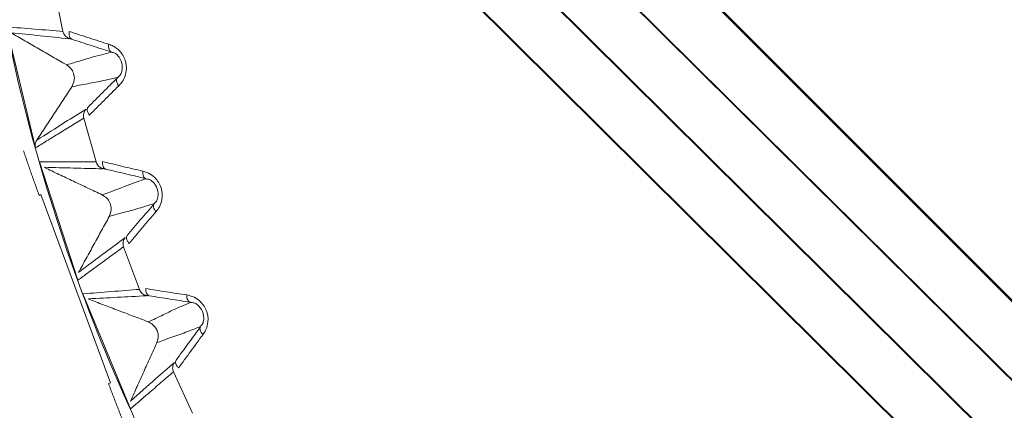
# Model space of a CAD drawing. Units: millimetres. Extents: x 149 to 928, y 239 to 566.
# Drawn here: x 311 to 326, y 336 to 342 of the extents above; entities that cross this region are included whole.
import ezdxf

# ---------------------------------------------------------------- set-up
doc = ezdxf.new("R2010")
doc.units = ezdxf.units.MM
doc.layers.add('1', color=7, linetype='Continuous', true_color=0xffffff)
doc.styles.add('kanji', font='simplex.shx', dxfattribs={"bigfont": 'bigfont.shx'})
doc.dimstyles.get("Standard").update_dxf_attribs({"dimtxt": 0.18, "dimasz": 0.18, "dimexe": 0.18, "dimexo": 0.0625, "dimgap": 0.09, "dimtad": 0, "dimtih": 1, "dimtoh": 1, "dimdec": 4, "dimzin": 0, "dimdsep": 46, "dimtxsty": 'Standard', "dimcen": 0.09, "dimadec": 0, "dimazin": 0, "dimtfac": 1, "dimtdec": 4, "dimtofl": 0, "dimtmove": 0, "dimatfit": 3, "dimfxl": 1, "dimtolj": 1, "dimtzin": 0, "dimarcsym": 0})

# ---------------------------------------------------------------- blocks, each defined once
blk = doc.blocks.new('_U2')
at = {"layer": '1', "color": 18, "lineweight": 25}
for p, q in [((244.258688, 404.531049), (154.063357, 404.531049)), ((157.063357, 404.531049), (156.259509, 401.531046)), ((157.063357, 292.081094), (157.063357, 404.531049)), ((157.063357, 404.531049), (157.867204, 401.531052)), ((157.063357, 292.081094), (156.259509, 295.081091)), ((157.063357, 292.081094), (157.867204, 295.081097)), ((337.290946, 292.081094), (154.063357, 292.081094))]:
    blk.add_line(p, q, dxfattribs=at)
at = {"layer": '1', "color": 18, "linetype": 'Continuous', "lineweight": 13, "insert": (157.944774, 335.098676), "char_height": 7, "attachment_point": 7, "rotation": 90, "line_spacing_factor": 0.903614, "style": 'kanji'}
blk.add_mtext('\\W0.8212;224.9', dxfattribs=at)
blk = doc.blocks.new('_Open')
at = {"color": 0, "linetype": 'ByBlock', "lineweight": -2}
for p, q in [((-1, 0.166667), (0, 0)), ((-1, -0.166667), (0, 0)), ((0, 0), (-1, 0))]:
    blk.add_line(p, q, dxfattribs=at)
blk = doc.blocks.new('_U8')
at = {"layer": '1', "color": 18, "lineweight": 25}
for p, q in [((217.090388, 377.70233), (217.090388, 268.366898)), ((338.090333, 346.909047), (338.090333, 268.366898)), ((217.090388, 271.366898), (220.090385, 272.170745)), ((338.090333, 271.366898), (335.09033, 272.170745)), ((338.090333, 271.366898), (217.090388, 271.366898)), ((217.090388, 271.366898), (220.090391, 270.56305)), ((338.090333, 271.366898), (335.090336, 270.56305))]:
    blk.add_line(p, q, dxfattribs=at)
at = {"layer": '1', "color": 18, "linetype": 'Continuous', "lineweight": 13, "insert": (269.987923, 271.171481), "char_height": 7, "attachment_point": 7, "line_spacing_factor": 0.903614, "style": 'kanji'}
blk.add_mtext('\\W0.7674;242', dxfattribs=at)
blk = doc.blocks.new('_U10')
at = {"layer": '1', "color": 18, "lineweight": 25}
for p, q in [((459.090388, 377.70233), (459.090388, 238.586629)), ((217.090388, 375.39135), (217.090388, 238.586629)), ((217.090388, 241.586629), (220.090385, 242.390477)), ((459.090388, 241.586629), (456.090385, 242.390477)), ((459.090388, 241.586629), (217.090388, 241.586629)), ((217.090388, 241.586629), (220.090391, 240.782782)), ((459.090388, 241.586629), (456.090391, 240.782782))]:
    blk.add_line(p, q, dxfattribs=at)
at = {"layer": '1', "color": 18, "linetype": 'Continuous', "lineweight": 13, "insert": (330.48795, 241.391212), "char_height": 7, "attachment_point": 7, "line_spacing_factor": 0.903614, "style": 'kanji'}
blk.add_mtext('\\W0.7602;484', dxfattribs=at)

msp = doc.modelspace()

# ---------------------------------------------------------------- linework, layer by layer
at = {"layer": '1', "color": 155, "linetype": 'Continuous', "lineweight": 18}
for p, q in [((316.463, 347.709), (338.09, 326.082)), ((338.09, 326.109), (316.49, 347.709)), ((312.814, 347.496), (338.09, 322.432)), ((338.09, 322.447), (312.829, 347.496)), ((314.064, 347.496), (338.09, 323.682)), ((338.09, 323.697), (314.079, 347.496)), ((315.314, 347.496), (338.09, 324.932)), ((338.09, 324.947), (315.329, 347.496)), ((311.32, 342.013), (311.178, 342.727)), ((310.883, 340.156), (310.42, 342.087)), ((311.849, 339.93), (311.652, 340.63)), ((311.56, 338.044), (310.946, 339.934)), ((310.969, 339.409), (312.077, 336.407)), ((312.541, 337.896), (312.289, 338.578)), ((312.4, 335.992), (311.64, 337.828)), ((313.389, 335.921), (313.085, 336.582))]:
    msp.add_line(p, q, dxfattribs=at)
for radius, start, end in [(41, 119.6981, 270), (40.85, 119.7503, 270), (34.15, 180, 270), (34, 180, 270), (32.5, 180.1403, 360)]:
    msp.add_arc((338.09, 347.731), radius, start, end, dxfattribs=at)
for points, knots in [([(338.09, 375.95), (337.166, 375.95), (336.242, 375.905), (334.402, 375.724), (333.487, 375.588), (331.674, 375.227), (330.777, 375.003), (329.008, 374.466), (328.137, 374.154), (326.429, 373.447), (325.593, 373.051), (323.962, 372.18), (323.169, 371.704), (321.632, 370.677), (320.889, 370.126), (319.46, 368.954), (318.774, 368.332), (317.467, 367.025), (316.846, 366.34), (315.673, 364.911), (315.122, 364.168), (314.095, 362.631), (313.619, 361.837), (312.748, 360.207), (312.352, 359.37), (311.645, 357.663), (311.333, 356.791), (310.797, 355.023), (310.572, 354.125), (310.211, 352.312), (310.076, 351.397), (309.894, 349.557), (309.849, 348.633), (309.849, 346.785), (309.894, 345.861), (310.076, 344.021), (310.211, 343.106), (310.572, 341.293), (310.797, 340.395), (311.333, 338.627), (311.645, 337.755), (312.352, 336.048), (312.748, 335.211), (313.619, 333.581), (314.095, 332.787), (315.122, 331.251), (315.673, 330.507), (316.846, 329.079), (317.467, 328.393), (318.774, 327.086), (319.46, 326.465), (320.889, 325.292), (321.632, 324.741), (323.169, 323.714), (323.962, 323.238), (325.593, 322.367), (326.429, 321.971), (328.137, 321.264), (329.008, 320.952), (330.777, 320.416), (331.674, 320.191), (333.487, 319.83), (334.402, 319.694), (336.242, 319.513), (337.166, 319.468), (338.09, 319.468)], [0, 0, 0, 0, 0.03125, 0.03125, 0.0625, 0.0625, 0.09375, 0.09375, 0.125, 0.125, 0.15625, 0.15625, 0.1875, 0.1875, 0.21875, 0.21875, 0.25, 0.25, 0.28125, 0.28125, 0.3125, 0.3125, 0.34375, 0.34375, 0.375, 0.375, 0.40625, 0.40625, 0.4375, 0.4375, 0.46875, 0.46875, 0.5, 0.5, 0.53125, 0.53125, 0.5625, 0.5625, 0.59375, 0.59375, 0.625, 0.625, 0.65625, 0.65625, 0.6875, 0.6875, 0.71875, 0.71875, 0.75, 0.75, 0.78125, 0.78125, 0.8125, 0.8125, 0.84375, 0.84375, 0.875, 0.875, 0.90625, 0.90625, 0.9375, 0.9375, 0.96875, 0.96875, 1, 1, 1, 1]), ([(311.32, 342.013), (311.323, 342), (311.327, 341.988), (311.339, 341.965), (311.346, 341.954), (311.363, 341.935), (311.373, 341.927), (311.394, 341.912), (311.406, 341.907), (311.418, 341.903)], [0, 0, 0, 0, 0.25, 0.25, 0.5, 0.5, 0.75, 0.75, 1, 1, 1, 1]), ([(311.418, 341.902), (311.421, 341.902), (311.425, 341.901), (311.443, 341.895), (311.455, 341.891), (311.462, 341.889)], [0, 0, 0, 0, 0.482865, 0.679673, 1, 1, 1, 1]), ([(311.462, 341.889), (311.457, 341.891), (311.445, 341.897), (311.43, 341.918), (311.418, 341.956), (311.421, 341.992), (311.422, 342.012)], [0, 0, 0, 0, 0.163789, 0.385257, 0.664115, 1, 1, 1, 1]), ([(312.052, 341.809), (311.947, 341.842), (311.737, 341.909), (311.527, 341.978), (311.422, 342.012)], [0, 0, 0, 0, 0.499683, 1, 1, 1, 1]), ([(311.462, 341.888), (311.514, 341.871), (311.62, 341.838), (311.777, 341.787), (311.935, 341.736), (312.04, 341.702), (312.093, 341.686)], [0, 0, 0, 0, 0.250012, 0.500038, 0.75003, 1, 1, 1, 1]), ([(312.093, 341.686), (312.085, 341.688), (312.078, 341.694), (312.065, 341.708), (312.06, 341.718), (312.053, 341.739), (312.051, 341.752), (312.049, 341.779), (312.05, 341.794), (312.052, 341.809)], [0, 0, 0, 0, 0.25, 0.25, 0.5, 0.5, 0.75, 0.75, 1, 1, 1, 1]), ([(312.052, 341.809), (312.075, 341.8), (312.12, 341.784), (312.181, 341.744), (312.261, 341.67), (312.339, 341.528), (312.334, 341.352), (312.283, 341.226), (312.236, 341.173), (312.211, 341.145)], [0, 0, 0, 0, 0.09811, 0.190402, 0.279914, 0.499031, 0.717624, 0.85382, 1, 1, 1, 1]), ([(312.092, 341.682), (312.04, 341.669), (311.933, 341.643), (311.736, 341.587), (311.553, 341.529), (311.418, 341.493), (311.375, 341.481)], [0, 0, 0, 0, 0.23737, 0.491199, 0.837184, 1, 1, 1, 1]), ([(312.092, 341.681), (312.111, 341.678), (312.149, 341.671), (312.212, 341.62), (312.272, 341.51), (312.268, 341.386), (312.235, 341.312), (312.204, 341.288), (312.189, 341.277)], [0, 0, 0, 0, 0.131308, 0.265839, 0.499994, 0.734231, 0.868425, 1, 1, 1, 1]), ([(311.376, 341.481), (311.401, 341.463), (311.45, 341.429), (311.497, 341.343), (311.512, 341.235), (311.477, 341.166), (311.46, 341.13)], [0, 0, 0, 0, 0.226399, 0.4387, 0.710957, 1, 1, 1, 1]), ([(311.46, 341.13), (311.5, 341.138), (311.634, 341.166), (311.847, 341.201), (312.055, 341.248), (312.159, 341.27), (312.189, 341.276)], [0, 0, 0, 0, 0.152709, 0.49993, 0.856589, 1, 1, 1, 1]), ([(312.192, 341.273), (312.152, 341.234), (312.074, 341.157), (311.957, 341.04), (311.839, 340.923), (311.761, 340.845), (311.722, 340.807)], [0, 0, 0, 0, 0.250006, 0.500008, 0.750004, 1, 1, 1, 1]), ([(312.189, 341.277), (312.184, 341.27), (312.18, 341.262), (312.176, 341.243), (312.176, 341.232), (312.18, 341.208), (312.184, 341.196), (312.195, 341.17), (312.202, 341.157), (312.211, 341.145)], [0, 0, 0, 0, 0.25, 0.25, 0.5, 0.5, 0.75, 0.75, 1, 1, 1, 1]), ([(311.742, 340.678), (311.82, 340.756), (311.976, 340.913), (312.133, 341.068), (312.211, 341.145)], [0, 0, 0, 0, 0.500316, 1, 1, 1, 1]), ([(311.722, 340.807), (311.716, 340.8), (311.712, 340.792), (311.708, 340.774), (311.708, 340.763), (311.711, 340.74), (311.715, 340.728), (311.726, 340.703), (311.734, 340.69), (311.742, 340.678)], [0, 0, 0, 0, 0.25, 0.25, 0.5, 0.5, 0.75, 0.75, 1, 1, 1, 1]), ([(310.883, 340.155), (310.942, 340.192), (311.06, 340.265), (311.248, 340.381), (311.445, 340.502), (311.583, 340.588), (311.652, 340.631)], [0, 0, 0, 0, 0.230377, 0.460778, 0.730373, 1, 1, 1, 1]), ([(310.903, 340.278), (311.053, 340.373), (311.314, 340.539), (311.577, 340.704), (311.689, 340.774)], [0, 0, 0, 0, 0.573352, 1, 1, 1, 1]), ([(311.689, 340.774), (311.68, 340.765), (311.672, 340.754), (311.66, 340.732), (311.655, 340.72), (311.648, 340.695), (311.647, 340.682), (311.647, 340.656), (311.648, 340.643), (311.652, 340.63)], [0, 0, 0, 0, 0.25, 0.25, 0.5, 0.5, 0.75, 0.75, 1, 1, 1, 1]), ([(310.903, 340.278), (310.897, 340.268), (310.886, 340.25), (310.876, 340.208), (310.877, 340.176), (310.883, 340.156), (310.883, 340.155)], [0, 0, 0, 0, 0.261003, 0.500931, 0.999113, 1, 1, 1, 1]), ([(311.849, 339.93), (311.853, 339.918), (311.858, 339.906), (311.872, 339.884), (311.88, 339.874), (311.898, 339.856), (311.909, 339.848), (311.931, 339.836), (311.943, 339.831), (311.956, 339.828)], [0, 0, 0, 0, 0.25, 0.25, 0.5, 0.5, 0.75, 0.75, 1, 1, 1, 1]), ([(312.001, 339.817), (311.996, 339.819), (311.984, 339.824), (311.967, 339.844), (311.952, 339.881), (311.952, 339.917), (311.951, 339.937)], [0, 0, 0, 0, 0.163789, 0.385257, 0.664115, 1, 1, 1, 1]), ([(312.595, 339.784), (312.488, 339.809), (312.273, 339.859), (312.059, 339.911), (311.951, 339.937)], [0, 0, 0, 0, 0.499683, 1, 1, 1, 1]), ([(311.956, 339.828), (311.959, 339.827), (311.962, 339.827), (311.981, 339.822), (311.993, 339.819), (312.001, 339.817)], [0, 0, 0, 0, 0.482865, 0.679672, 1, 1, 1, 1]), ([(312.001, 339.817), (312.054, 339.804), (312.162, 339.779), (312.323, 339.741), (312.484, 339.702), (312.592, 339.677), (312.645, 339.664)], [0, 0, 0, 0, 0.250012, 0.500038, 0.75003, 1, 1, 1, 1]), ([(312.645, 339.664), (312.637, 339.667), (312.63, 339.671), (312.616, 339.685), (312.611, 339.694), (312.602, 339.715), (312.599, 339.727), (312.595, 339.754), (312.594, 339.769), (312.595, 339.784)], [0, 0, 0, 0, 0.25, 0.25, 0.5, 0.5, 0.75, 0.75, 1, 1, 1, 1]), ([(312.806, 339.135), (312.825, 339.16), (312.867, 339.215), (312.912, 339.343), (312.904, 339.524), (312.804, 339.677), (312.693, 339.755), (312.625, 339.775), (312.595, 339.784)], [0, 0, 0, 0, 0.124848, 0.278902, 0.498979, 0.718184, 0.874154, 1, 1, 1, 1]), ([(312.645, 339.661), (312.594, 339.644), (312.49, 339.609), (312.298, 339.538), (312.12, 339.465), (311.988, 339.419), (311.946, 339.404)], [0, 0, 0, 0, 0.237372, 0.491199, 0.837184, 1, 1, 1, 1]), ([(312.645, 339.66), (312.664, 339.658), (312.702, 339.654), (312.769, 339.608), (312.838, 339.504), (312.844, 339.379), (312.816, 339.303), (312.788, 339.277), (312.773, 339.264)], [0, 0, 0, 0, 0.131295, 0.265793, 0.500012, 0.734282, 0.868434, 1, 1, 1, 1]), ([(311.947, 339.404), (311.973, 339.389), (312.025, 339.358), (312.078, 339.276), (312.102, 339.169), (312.073, 339.098), (312.058, 339.061)], [0, 0, 0, 0, 0.2264, 0.438703, 0.710958, 1, 1, 1, 1]), ([(312.058, 339.061), (312.098, 339.072), (312.229, 339.111), (312.438, 339.162), (312.642, 339.225), (312.745, 339.255), (312.774, 339.264)], [0, 0, 0, 0, 0.152709, 0.49993, 0.856553, 1, 1, 1, 1]), ([(312.776, 339.261), (312.74, 339.219), (312.668, 339.136), (312.56, 339.01), (312.452, 338.884), (312.38, 338.801), (312.344, 338.759)], [0, 0, 0, 0, 0.250006, 0.500008, 0.750004, 1, 1, 1, 1]), ([(312.774, 339.264), (312.769, 339.258), (312.766, 339.249), (312.764, 339.23), (312.764, 339.219), (312.77, 339.195), (312.774, 339.183), (312.788, 339.159), (312.796, 339.147), (312.806, 339.135)], [0, 0, 0, 0, 0.25, 0.25, 0.5, 0.5, 0.75, 0.75, 1, 1, 1, 1]), ([(312.375, 338.632), (312.447, 338.717), (312.59, 338.885), (312.734, 339.052), (312.806, 339.135)], [0, 0, 0, 0, 0.500316, 1, 1, 1, 1]), ([(312.344, 338.759), (312.339, 338.752), (312.336, 338.744), (312.333, 338.725), (312.334, 338.715), (312.339, 338.692), (312.344, 338.68), (312.357, 338.656), (312.365, 338.644), (312.375, 338.632)], [0, 0, 0, 0, 0.25, 0.25, 0.5, 0.5, 0.75, 0.75, 1, 1, 1, 1]), ([(311.569, 338.168), (311.711, 338.274), (311.959, 338.46), (312.208, 338.645), (312.315, 338.724)], [0, 0, 0, 0, 0.573352, 1, 1, 1, 1]), ([(312.315, 338.724), (312.307, 338.714), (312.3, 338.703), (312.289, 338.68), (312.285, 338.667), (312.28, 338.642), (312.28, 338.629), (312.282, 338.603), (312.284, 338.59), (312.289, 338.578)], [0, 0, 0, 0, 0.25, 0.25, 0.5, 0.5, 0.75, 0.75, 1, 1, 1, 1]), ([(311.56, 338.044), (311.612, 338.082), (311.716, 338.159), (311.889, 338.286), (312.081, 338.425), (312.22, 338.527), (312.289, 338.578)], [0, 0, 0, 0, 0.214182, 0.428385, 0.714174, 1, 1, 1, 1]), ([(312.541, 337.895), (312.545, 337.883), (312.551, 337.872), (312.567, 337.851), (312.575, 337.842), (312.595, 337.825), (312.606, 337.818), (312.63, 337.808), (312.642, 337.804), (312.655, 337.802)], [0, 0, 0, 0, 0.25, 0.25, 0.5, 0.5, 0.75, 0.75, 1, 1, 1, 1]), ([(312.701, 337.795), (312.695, 337.796), (312.683, 337.8), (312.664, 337.819), (312.646, 337.854), (312.643, 337.891), (312.642, 337.91)], [0, 0, 0, 0, 0.163789, 0.385257, 0.664115, 1, 1, 1, 1]), ([(313.296, 337.808), (313.187, 337.825), (312.969, 337.858), (312.751, 337.893), (312.642, 337.91)], [0, 0, 0, 0, 0.499683, 1, 1, 1, 1]), ([(312.655, 337.802), (312.658, 337.801), (312.661, 337.801), (312.68, 337.798), (312.693, 337.796), (312.701, 337.795)], [0, 0, 0, 0, 0.482865, 0.679673, 1, 1, 1, 1]), ([(313.556, 337.178), (313.574, 337.204), (313.612, 337.262), (313.646, 337.393), (313.624, 337.574), (313.513, 337.717), (313.395, 337.787), (313.326, 337.801), (313.295, 337.808)], [0, 0, 0, 0, 0.124848, 0.278902, 0.498979, 0.718184, 0.874154, 1, 1, 1, 1]), ([(313.355, 337.693), (313.347, 337.694), (313.339, 337.698), (313.325, 337.711), (313.318, 337.719), (313.308, 337.74), (313.303, 337.752), (313.298, 337.778), (313.296, 337.793), (313.296, 337.808)], [0, 0, 0, 0, 0.25, 0.25, 0.5, 0.5, 0.75, 0.75, 1, 1, 1, 1]), ([(313.355, 337.689), (313.306, 337.669), (313.204, 337.626), (313.018, 337.54), (312.847, 337.453), (312.719, 337.397), (312.678, 337.379)], [0, 0, 0, 0, 0.237372, 0.491199, 0.837184, 1, 1, 1, 1]), ([(312.7, 337.794), (312.755, 337.786), (312.864, 337.769), (313.028, 337.743), (313.192, 337.718), (313.301, 337.701), (313.355, 337.693)], [0, 0, 0, 0, 0.250012, 0.500038, 0.75003, 1, 1, 1, 1]), ([(313.355, 337.688), (313.374, 337.688), (313.413, 337.687), (313.483, 337.647), (313.56, 337.548), (313.575, 337.424), (313.554, 337.346), (313.527, 337.318), (313.514, 337.304)], [0, 0, 0, 0, 0.131295, 0.265793, 0.500012, 0.734282, 0.868434, 1, 1, 1, 1]), ([(312.679, 337.378), (312.707, 337.365), (312.76, 337.339), (312.82, 337.261), (312.852, 337.157), (312.829, 337.083), (312.817, 337.045)], [0, 0, 0, 0, 0.2264, 0.438704, 0.710958, 1, 1, 1, 1]), ([(312.817, 337.045), (312.856, 337.06), (312.983, 337.108), (313.188, 337.175), (313.386, 337.255), (313.486, 337.293), (313.515, 337.303)], [0, 0, 0, 0, 0.152709, 0.49993, 0.856552, 1, 1, 1, 1]), ([(313.517, 337.301), (313.485, 337.257), (313.419, 337.168), (313.322, 337.034), (313.224, 336.9), (313.159, 336.811), (313.126, 336.767)], [0, 0, 0, 0, 0.250006, 0.500008, 0.750004, 1, 1, 1, 1]), ([(313.167, 336.643), (313.231, 336.732), (313.361, 336.911), (313.491, 337.089), (313.557, 337.178)], [0, 0, 0, 0, 0.500316, 1, 1, 1, 1]), ([(313.514, 337.304), (313.51, 337.297), (313.508, 337.288), (313.507, 337.269), (313.509, 337.258), (313.516, 337.235), (313.521, 337.223), (313.536, 337.2), (313.546, 337.188), (313.556, 337.178)], [0, 0, 0, 0, 0.25, 0.25, 0.5, 0.5, 0.75, 0.75, 1, 1, 1, 1]), ([(312.4, 336.116), (312.533, 336.234), (312.765, 336.439), (312.999, 336.642), (313.099, 336.729)], [0, 0, 0, 0, 0.573352, 1, 1, 1, 1]), ([(313.099, 336.729), (313.092, 336.719), (313.086, 336.707), (313.077, 336.683), (313.074, 336.67), (313.071, 336.645), (313.072, 336.632), (313.076, 336.606), (313.079, 336.594), (313.085, 336.582)], [0, 0, 0, 0, 0.25, 0.25, 0.5, 0.5, 0.75, 0.75, 1, 1, 1, 1]), ([(313.126, 336.767), (313.121, 336.76), (313.119, 336.751), (313.117, 336.732), (313.119, 336.722), (313.126, 336.7), (313.132, 336.688), (313.147, 336.665), (313.156, 336.654), (313.167, 336.643)], [0, 0, 0, 0, 0.25, 0.25, 0.5, 0.5, 0.75, 0.75, 1, 1, 1, 1]), ([(312.4, 335.992), (312.447, 336.033), (312.542, 336.115), (312.704, 336.254), (312.885, 336.41), (313.018, 336.525), (313.085, 336.582)], [0, 0, 0, 0, 0.208365, 0.41675, 0.708356, 1, 1, 1, 1])]:
    msp.add_open_spline(points, degree=3, knots=knots, dxfattribs=at)
for points, degree in [([(311.326, 342.014), (311.022, 342.038), (310.719, 342.062), (310.416, 342.086)], 3), ([(311.376, 341.483), (310.493, 341.989)], 1), ([(310.495, 341.993), (310.802, 341.961), (311.109, 341.929), (311.415, 341.896)], 3), ([(310.903, 340.278), (311.462, 341.129)], 1), ([(310.94, 339.398), (310.811, 339.751), (310.692, 340.106)], 2), ([(311.856, 339.932), (311.551, 339.932), (311.246, 339.932), (310.942, 339.932)], 3), ([(311.947, 339.406), (311.027, 339.841)], 1), ([(311.029, 339.846), (311.337, 339.837), (311.645, 339.829), (311.954, 339.821)], 3), ([(310.94, 339.398), (310.95, 339.402), (310.96, 339.405), (310.969, 339.409)], 3), ([(311.569, 338.168), (312.06, 339.06)], 1), ([(312.547, 337.898), (312.243, 337.874), (311.939, 337.85), (311.636, 337.826)], 3), ([(311.729, 337.747), (312.037, 337.763), (312.345, 337.779), (312.653, 337.795)], 3), ([(312.679, 337.381), (311.728, 337.742)], 1), ([(312.4, 336.116), (312.819, 337.044)], 1), ([(312.077, 336.407), (312.067, 336.403), (312.057, 336.4), (312.047, 336.396)], 3), ([(312.319, 335.697), (312.179, 336.044), (312.047, 336.396)], 2)]:
    msp.add_open_spline(points, degree=degree, dxfattribs=at)

# ---------------------------------------------------------------- dimensions: what is measured, and where the dimension line sits
at = {"layer": '1', "color": 18, "linetype": 'Continuous', "lineweight": 13}
dim = msp.add_linear_dim(base=(157.063, 292.081), p1=(257.441, 404.531), p2=(338.091, 292.081), angle=90, dimstyle='Standard', override={"dimtxt": 7, "dimasz": 3, "dimexe": 3, "dimexo": 0.8, "dimgap": 1.75, "dimtad": 1, "dimtih": 0, "dimtoh": 0, "dimdec": 1, "dimlfac": 2, "dimzin": 8, "dimdsep": 46, "dimlunit": 2, "dimtxsty": 'kanji', "dimblk1": 'Open', "dimblk2": 'Open', "dimsah": 1, "dimse1": 0, "dimse2": 0, "dimsd1": 0, "dimsd2": 0, "dimclrd": 18, "dimclre": 18, "dimclrt": 18, "dimtol": 0, "dimtm": -0.1, "dimtfac": 0.274286, "dimtdec": 2, "dimtofl": 1, "dimtmove": 0, "dimtzin": 8, "dimlwd": 25, "dimlwe": 25}, dxfattribs=at)
dim.commit()
dim.dimension.update_dxf_attribs({"geometry": '_U2', "text_midpoint": (157.063, 348.306), "dimtype": 160})
for base, p1, p2, picture, middle in [((217.09, 271.367), (338.09, 347.709), (217.09, 378.502), '_U8', (277.59, 271.367)), ((217.09, 241.587), (459.09, 378.502), (217.09, 376.191), '_U10', (338.09, 241.587))]:
    dim = msp.add_linear_dim(base=base, p1=p1, p2=p2, dimstyle='Standard', override={"dimtxt": 7, "dimasz": 3, "dimexe": 3, "dimexo": 0.8, "dimgap": 1.75, "dimtad": 1, "dimtih": 1, "dimtoh": 0, "dimdec": 1, "dimlfac": 2, "dimzin": 8, "dimdsep": 46, "dimlunit": 2, "dimtxsty": 'kanji', "dimblk1": 'Open', "dimblk2": 'Open', "dimsah": 1, "dimse1": 0, "dimse2": 0, "dimsd1": 0, "dimsd2": 0, "dimclrd": 18, "dimclre": 18, "dimclrt": 18, "dimtol": 0, "dimtm": -0.1, "dimtfac": 0.274286, "dimtdec": 2, "dimtofl": 1, "dimtmove": 0, "dimtzin": 8, "dimlwd": 25, "dimlwe": 25}, dxfattribs=at)
    dim.commit()
    dim.dimension.update_dxf_attribs({"geometry": picture, "text_midpoint": middle, "dimtype": 160})

doc.saveas('drawing.dxf')
